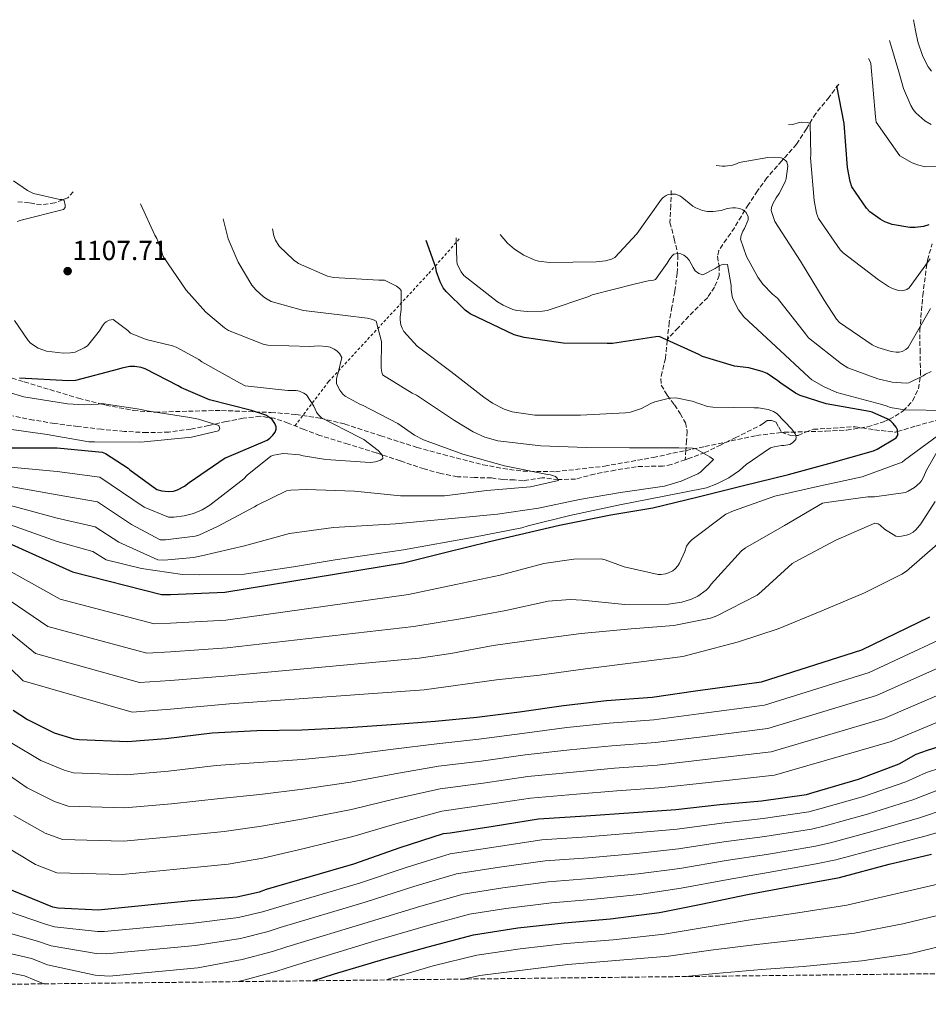
# Model space of a CAD drawing. Units: metres. Extents: x 577003 to 579836, y 4758939 to 4761284.
# Drawn here: x 577647 to 577977, y 4758939 to 4759296 of the extents above; entities that cross this region are included whole.
import ezdxf

# ---------------------------------------------------------------- set-up
doc = ezdxf.new("R2010")
doc.units = ezdxf.units.M
doc.header["$MEASUREMENT"] = 0
doc.linetypes.add('DGN Style 2', pattern=[1.739922, 1.043953, -0.695969])
doc.linetypes.add('DGN Style 3', pattern=[2.435891, 1.739922, -0.695969])
for name, color, linetype, lineweight in [('Barranco lineal', 142, 'DGN Style 3', 13), ('Cota de punto acotado terreno', 7, 'Continuous', 0), ('Curva de nivel directora', 30, 'Continuous', 30), ('Curva de nivel intermedia', 30, 'Continuous', 0), ('Límite de Autonomía', 7, 'Continuous', 0), ('Punto acotado terreno (símbolo)', 7, 'Continuous', 0), ('Tela metálica o alambrada', 7, 'DGN Style 2', 0), ('Vaguada', 142, 'DGN Style 3', 13), ('Zona arbolada', 92, 'DGN Style 3', 0)]:
    doc.layers.add(name, color=color, linetype=linetype, lineweight=lineweight)
doc.styles.add('Style-Arial', font='arial.ttf')

# ---------------------------------------------------------------- blocks, each defined once
blk = doc.blocks.new('5PATER')
at = {"layer": 'Límite de Autonomía', "linetype": 'Continuous', "lineweight": 0}
h = blk.add_hatch(color=51, dxfattribs=at)
edge = h.paths.add_edge_path()
edge.add_ellipse((0, 0), major_axis=(-0.11, -0.111), ratio=0.999422, start_angle=0, end_angle=360)

msp = doc.modelspace()

# ---------------------------------------------------------------- linework, layer by layer
at = {"layer": 'Barranco lineal', "color": 142, "linetype": 'DGN Style 3', "lineweight": 13}
for points in [[(577888.53, 4759136.4, 1115.34), (577883.48, 4759134.62, 1115.39), (577880.36, 4759133.99, 1115.29), (577875.52, 4759134.01, 1114.83), (577870.68, 4759133.85, 1114.3), (577863.09, 4759132.6, 1113.61), (577855.57, 4759131.17, 1112.9), (577848.69, 4759129.38, 1112.04), (577842.37, 4759129.15, 1111.03), (577836.59, 4759129.87, 1109.37), (577829.74, 4759128.73, 1108.02), (577826.5, 4759129.06, 1107.52), (577822.32, 4759129.15, 1107.35), (577818.2, 4759129.76, 1107.2), (577812.03, 4759129.92, 1107.01), (577805.84, 4759130.21, 1106.82), (577799.74, 4759131.38, 1106.73), (577793.75, 4759133.02, 1106.62), (577785.03, 4759135.98, 1105.65), (577776.34, 4759138.91, 1104.45), (577766.13, 4759142.05, 1103.9), (577755.93, 4759145.18, 1103.17), (577750.16, 4759147.37, 1102.28), (577744.41, 4759149.66, 1101.18), (577739.35, 4759151.41, 1100.17), (577734.23, 4759152.16, 1099.14), (577728.09, 4759151.45, 1097.89), (577721.94, 4759150.24, 1096.64), (577715.56, 4759148.83, 1095.21), (577709.08, 4759147.49, 1094.08), (577701.11, 4759146.44, 1093.9), (577693.14, 4759146.21, 1094.14), (577684.92, 4759146.66, 1094.14), (577676.69, 4759147.43, 1094.08), (577668.1, 4759148.42, 1093.77), (577659.54, 4759149.54, 1092.75), (577651.97, 4759150.78, 1091.83), (577644.44, 4759152.29, 1090.92)], [(577888.53, 4759136.4, 1115.34), (577889.49, 4759136.73, 1115.19), (577895.19, 4759138.73, 1115), (577895.51, 4759138.85, 1114.99), (577901.08, 4759141.6, 1115.11), (577906.64, 4759144.35, 1115.71), (577911.02, 4759146.49, 1116.41), (577915.41, 4759148.64, 1117.25), (577916.84, 4759149.59, 1117.56), (577918.23, 4759150.56, 1117.87), (577919.85, 4759150.68, 1118.16), (577921.49, 4759149.98, 1118.49), (577922.42, 4759148.17, 1118.85), (577923.41, 4759146.4, 1119.19), (577926.45, 4759145.25, 1119.7), (577928.56, 4759145.2, 1120), (577929.49, 4759145.18, 1120.12), (577932.21, 4759146.4, 1120.52), (577935, 4759147.42, 1120.91), (577939.79, 4759147.71, 1121.54), (577944.6, 4759148, 1122.18), (577950.15, 4759148.36, 1122.92), (577957.25, 4759147.2, 1123.88), (577964.87, 4759146.35, 1124.9), (577965.57, 4759146.57, 1125), (577972.2, 4759148.61, 1126.07), (577983.49, 4759151.71, 1128.7)]]:
    msp.add_polyline3d(points, dxfattribs=at)
at = {"layer": 'Curva de nivel directora', "color": 30, "linetype": 'Continuous', "lineweight": 30, "flags": 128}
for points, elevation in [([(577976.91, 4759221.59), (577974.99, 4759221.08), (577971.92, 4759220.7), (577970.07, 4759220.7), (577963.6, 4759221.72), (577960.91, 4759222.74), (577959.25, 4759223.64), (577955.54, 4759226.33), (577954.26, 4759227.67), (577948.95, 4759235.48), (577948.31, 4759237.4), (577947.41, 4759242.39), (577946.13, 4759258.39), (577943.47, 4759272.07)], 1150), ([(577799.51, 4759200.92), (577798.23, 4759204.57), (577797.97, 4759206.11), (577794.52, 4759215.9)], 1125), ([(577641.68, 4759106.66), (577666.07, 4759095.65), (577698.45, 4759087.52), (577701.72, 4759087.52), (577721.36, 4759088.35), (577786.19, 4759098.97), (577801.68, 4759102.81), (577817.43, 4759106.72), (577842.9, 4759112.6), (577844.11, 4759112.86), (577861.52, 4759116.44), (577876.69, 4759118.87), (577893.14, 4759122.91), (577909.59, 4759127.07), (577926.03, 4759131.03), (577940.63, 4759135), (577956.82, 4759139.67), (577958.16, 4759140.25), (577965.07, 4759144.34), (577965.65, 4759145.3), (577965.52, 4759147.29), (577965.01, 4759148.25), (577963.99, 4759149.53), (577963.09, 4759150.36), (577962, 4759151.13), (577956.31, 4759153.69), (577955.35, 4759153.94), (577939.6, 4759156.63), (577930.19, 4759159.71), (577928.47, 4759160.54), (577923.15, 4759164.12), (577922.13, 4759165.02), (577918.23, 4759167.64), (577916.37, 4759168.41), (577911.57, 4759169.69), (577906.39, 4759170.39), (577894.74, 4759173.85), (577893.39, 4759174.62), (577879.06, 4759181.15), (577877.78, 4759180.95), (577862.16, 4759178.59), (577860.18, 4759178.59), (577844.18, 4759178.65), (577830.04, 4759180.7), (577826.45, 4759181.72), (577810.45, 4759189.28), (577808.66, 4759190.62), (577801.68, 4759197.4), (577800.66, 4759198.81), (577799.51, 4759200.92)], 1125), ([(577643.57, 4759140.67), (577660.53, 4759140.66), (577676.85, 4759139.13), (577678.07, 4759138.68), (577686.32, 4759133.37), (577686.96, 4759132.66), (577696.76, 4759125.56), (577698.55, 4759125.05), (577700.92, 4759124.86), (577702.77, 4759124.98), (577704.24, 4759125.43), (577706.8, 4759126.78), (577708.4, 4759128.06), (577721.46, 4759137.02), (577722.23, 4759137.34), (577736.76, 4759143.54), (577737.72, 4759144.18), (577738.8, 4759145.27), (577739.64, 4759146.42), (577740.08, 4759147.45), (577740.02, 4759148.28), (577739.57, 4759149.56), (577738.55, 4759150.97), (577737.01, 4759152.12), (577736.24, 4759152.5), (577731.06, 4759154.23), (577715.89, 4759158.14), (577705.65, 4759162.42), (577704.44, 4759163.26), (577692.53, 4759169.4), (577691, 4759169.85), (577688.76, 4759170.17), (577686.9, 4759170.17), (577683.96, 4759169.66), (577682.81, 4759169.27), (577667.25, 4759165.18), (577664.63, 4759164.98), (577646.84, 4759166.01)], 1100), ([(577644.6, 4759045.48), (577649.72, 4759042.09), (577659.51, 4759037.29), (577666.62, 4759035.11), (577668.54, 4759034.79), (577686.07, 4759034.09), (577700.03, 4759035.24), (577716.79, 4759037.29), (577733.05, 4759038.05), (577749.31, 4759038.37), (577766.07, 4759039.14), (577781.88, 4759040.23), (577797.69, 4759041.45), (577812.86, 4759042.92), (577828.35, 4759044.9), (577844.35, 4759047.2), (577859.96, 4759049), (577876.54, 4759050.21), (577892.22, 4759052.45), (577916.14, 4759055.8), (577952.6, 4759067.43), (577977.26, 4759079.4)], 1150), ([(577642.04, 4758980.97), (577658.87, 4758974.12), (577660.92, 4758973.74), (577675.51, 4758973.03), (577676.6, 4758973.16), (577709.18, 4758976.36), (577725.75, 4758977.77), (577734.01, 4758979.56), (577736.57, 4758980.46), (577768.25, 4758989.67), (577785.02, 4758995.62), (577800.82, 4759000.68), (577803.13, 4759001), (577818.74, 4759003.43), (577835.26, 4759005.99), (577852.47, 4759007.08), (577869.75, 4759008.36), (577885.05, 4759009.44), (577901.05, 4759011.24), (577916.22, 4759012.64), (577932.54, 4759014.88), (577935.35, 4759015.78), (577951.35, 4759020.39), (577966.14, 4759025.95), (577972.27, 4759029.46), (577976.49, 4759030.99), (577989.5, 4759035.04)], 1175), ([(577753.33, 4758947.26), (577761.14, 4758949.85), (577779.06, 4758955.1), (577795.19, 4758959.58), (577811.64, 4758963.93), (577827.77, 4758966.49), (577844.6, 4758968.34), (577861.37, 4758969.75), (577879.22, 4758972.06), (577894.33, 4758975.13), (577911.16, 4758978.58), (577925.94, 4758981.33), (577944.44, 4758984.79), (577962.49, 4758989.65), (577977.91, 4758993.17)], 1200)]:
    msp.add_lwpolyline(points, dxfattribs=dict(at, elevation=elevation))
at = {"layer": 'Curva de nivel intermedia', "color": 30, "linetype": 'Continuous', "lineweight": 0, "flags": 128}
for points, elevation in [([(577977.93, 4759277.36), (577976.71, 4759279.03), (577974.73, 4759282.68), (577972.87, 4759288.05), (577972.1, 4759292.21), (577971.36, 4759296.09)], 1165), ([(577977.8, 4759258.04), (577975.43, 4759259.44), (577972.23, 4759262.26), (577971.21, 4759263.54), (577970.37, 4759264.95), (577967.69, 4759271.16), (577966.02, 4759277.11), (577962.63, 4759288.58)], 1160), ([(577987.65, 4759242.87), (577975.62, 4759242.68), (577972.81, 4759243.38), (577970.89, 4759244.15), (577966.41, 4759246.65), (577957.83, 4759258.93), (577957.57, 4759260.85), (577955.91, 4759280.18), (577955.59, 4759280.95), (577954.98, 4759281.98)], 1155), ([(577977.4, 4759209.27), (577969.72, 4759198.71), (577968.88, 4759198.19), (577967.67, 4759197.75), (577966.84, 4759197.68), (577965.94, 4759197.81), (577963.7, 4759198.51), (577962.29, 4759199.22), (577958.64, 4759201.65), (577945.78, 4759211.51), (577944.76, 4759212.59), (577936.82, 4759223.92), (577936.18, 4759225.84), (577935.28, 4759230.51), (577934, 4759246), (577934.13, 4759246.96), (577933.81, 4759258.42), (577932.92, 4759258.8), (577930.87, 4759258.87), (577929.91, 4759258.74), (577927.54, 4759258.1), (577926.01, 4759257.9)], 1145), ([(577925.43, 4759244.53), (577924.08, 4759245.68), (577923.32, 4759245.94), (577921.08, 4759246.19), (577918.45, 4759246.13), (577908.02, 4759244.27), (577907.12, 4759243.83), (577905.65, 4759243.31), (577903.03, 4759242.93), (577901.88, 4759242.93), (577899.71, 4759243.2)], 1140), ([(577977.52, 4759191.28), (577969.46, 4759177.14), (577968.56, 4759176.43), (577967.22, 4759175.67), (577966.2, 4759175.47), (577965.04, 4759175.41), (577963.19, 4759175.67), (577958.39, 4759177.07), (577956.34, 4759178.03), (577944.44, 4759186.16), (577943.41, 4759187.38), (577938.87, 4759194.35), (577930.29, 4759208.43), (577921.08, 4759222.9), (577919.73, 4759226.87), (577919.86, 4759227.89), (577920.31, 4759229.3), (577921.46, 4759231.41), (577922.61, 4759233.01), (577924.92, 4759237.49), (577925.17, 4759238.45), (577925.75, 4759242.87), (577925.43, 4759244.53)], 1140), ([(577645.99, 4759222.82), (577647.46, 4759223.27), (577662.88, 4759227.17), (577663.46, 4759227.88), (577663.46, 4759228.77), (577663.14, 4759230.5), (577662.37, 4759230.82), (577661.54, 4759230.89), (577651.94, 4759233.06), (577649.83, 4759234.15), (577644.65, 4759237.62)], 1105), ([(577977.78, 4759168.43), (577975.73, 4759167.41), (577974.9, 4759166.83), (577969.71, 4759164.27), (577968.69, 4759164.21), (577963.57, 4759164.59), (577958.45, 4759165.75), (577947.57, 4759169.78), (577945.27, 4759171.19), (577933.3, 4759180.66), (577932.15, 4759182.13), (577922.04, 4759195.06), (577920.12, 4759196.53), (577916.66, 4759200.05), (577914.8, 4759202.61), (577910.71, 4759210.16), (577908.53, 4759216.43), (577908.79, 4759217.71), (577909.36, 4759219.31), (577910, 4759220.34), (577911.35, 4759223.47), (577911.35, 4759224.5), (577910.64, 4759226.1), (577909.43, 4759227.12), (577908.28, 4759227.57), (577906.74, 4759227.83), (577905.65, 4759227.83), (577903.67, 4759227.51), (577901.56, 4759226.8), (577898.68, 4759226.42), (577896.63, 4759226.48), (577894.77, 4759226.87), (577892.4, 4759227.76), (577891.25, 4759228.47), (577887.28, 4759231.67), (577886.52, 4759232.12), (577884.98, 4759232.76), (577883.7, 4759232.82), (577882.36, 4759232.63), (577881.52, 4759232.31), (577880.44, 4759231.6), (577879.86, 4759230.9), (577870.96, 4759218.36), (577862.96, 4759209.72), (577861.75, 4759209.14), (577859.51, 4759208.56), (577856.12, 4759208.18), (577839.28, 4759207.99)], 1135), ([(577785.18, 4759123.24), (577801.12, 4759123.3), (577816.48, 4759125.22), (577832.35, 4759126.56), (577842.46, 4759128.87), (577842.02, 4759129.7), (577841.38, 4759130.28), (577839.58, 4759130.92), (577838.5, 4759131.04), (577822.94, 4759134.12), (577807.78, 4759138.41), (577793.5, 4759143.59), (577790.24, 4759145.32), (577784.22, 4759149.54), (577771.42, 4759156.13), (577770.34, 4759156.52), (577765.09, 4759159.46), (577764.19, 4759160.23), (577763.1, 4759161.57), (577761.95, 4759163.94), (577761.89, 4759164.9), (577761.95, 4759165.86), (577762.27, 4759167.14), (577762.59, 4759167.97), (577763.87, 4759173.48), (577763.04, 4759174.95), (577762.02, 4759175.91), (577761.12, 4759176.49), (577759.58, 4759177.19), (577758.43, 4759177.51), (577755.43, 4759177.7), (577752.29, 4759177.45), (577736.99, 4759177.96), (577735.33, 4759178.34), (577722.72, 4759183.27), (577721.25, 4759184.23), (577714.53, 4759189.99), (577707.36, 4759197.93), (577699.04, 4759210.09), (577698.72, 4759210.92), (577698.53, 4759211.81), (577696.74, 4759216.68), (577696.03, 4759217.83), (577690.83, 4759229.23)], 1110), ([(577865.06, 4759124.45), (577880.93, 4759126.82), (577887.01, 4759128.61), (577893.02, 4759131.3), (577894.18, 4759132), (577898.72, 4759136.42), (577897.44, 4759137.44), (577892.32, 4759140.39), (577891.17, 4759140.58), (577886.18, 4759140.71), (577868.26, 4759140.64), (577852.51, 4759140.77), (577836.13, 4759141.48), (577820.45, 4759143.27), (577815.78, 4759144.61), (577811.49, 4759146.53), (577804.7, 4759150.63), (577791.01, 4759159.85), (577789.41, 4759160.55), (577778.59, 4759167.14), (577778.21, 4759168.68), (577778.08, 4759169.83), (577778.21, 4759179.24), (577776.29, 4759186.72), (577775.14, 4759187.24), (577773.09, 4759187.75), (577765.15, 4759188.71), (577749.92, 4759190.57), (577738.27, 4759193.83), (577736.74, 4759194.6), (577735.39, 4759195.49), (577732.64, 4759197.99), (577731.23, 4759199.78), (577726.24, 4759208.1), (577722.66, 4759216.61), (577720.79, 4759223.8)], 1115), ([(577864.16, 4759119.91), (577880.86, 4759123.11), (577896.22, 4759126.24), (577899.93, 4759127.59), (577904.29, 4759129.83), (577908.19, 4759132.52), (577910.62, 4759134.69), (577919.39, 4759140.64), (577920.74, 4759141.09), (577923.49, 4759141.54), (577924.32, 4759141.54), (577926.49, 4759141.92), (577927.39, 4759142.56), (577928.61, 4759143.71), (577928.8, 4759144.55), (577928.35, 4759145.76), (577927.14, 4759147.49), (577921.7, 4759153.19), (577920.54, 4759153.83), (577918.62, 4759154.59), (577915.04, 4759155.23), (577913.5, 4759155.23), (577898.46, 4759155.43), (577896.61, 4759155.75), (577890.98, 4759157.67), (577885.09, 4759158.82), (577882.85, 4759158.69), (577877.47, 4759157.41), (577876, 4759156.84), (577872.67, 4759154.98), (577868.64, 4759153.64), (577866.78, 4759153.38), (577850.53, 4759152.55), (577833.89, 4759152.61), (577825.7, 4759153.76), (577822.75, 4759154.72), (577818.53, 4759156.9), (577815.39, 4759159.14), (577803.42, 4759168.36), (577791.26, 4759177.64), (577786.4, 4759182.95), (577785.7, 4759184.16), (577785.25, 4759185.38), (577784.99, 4759187.11), (577784.99, 4759188.26), (577785.38, 4759190.95), (577785.38, 4759197.8), (577784.8, 4759198.5), (577783.65, 4759199.4), (577779.3, 4759201.51), (577777.31, 4759201.51), (577760.8, 4759202.47), (577758.63, 4759203.05), (577748.13, 4759207.65), (577746.34, 4759208.93), (577741.09, 4759213.86), (577739.75, 4759216.1), (577739.17, 4759217.64), (577738.7, 4759220.18)], 1120), ([(577839.28, 4759207.99), (577835.25, 4759208.5), (577833.72, 4759208.95), (577829.88, 4759210.68), (577826.48, 4759212.85), (577824.05, 4759215.03), (577821.37, 4759218.15)], 1135), ([(577983.54, 4759154.23), (577968.24, 4759154.48), (577962.87, 4759155.31), (577961.78, 4759155.83), (577959.86, 4759156.4), (577943.54, 4759160.82), (577938.87, 4759162.8), (577934.45, 4759165.43), (577933.36, 4759166.39), (577921.4, 4759177.52), (577909.75, 4759188.28), (577907.83, 4759190.77), (577905.84, 4759194.48), (577905.52, 4759195.57), (577905.2, 4759198.13), (577905.2, 4759199.6), (577903.86, 4759207.28), (577902.9, 4759207.35), (577901.62, 4759207.16), (577900.79, 4759206.77), (577899.38, 4759205.75), (577894.9, 4759203.51), (577893.43, 4759203.96), (577892.08, 4759204.98), (577891.32, 4759206.13), (577889.97, 4759208.82), (577889.14, 4759209.84), (577887.99, 4759210.68), (577886.96, 4759211.12), (577885.68, 4759211.25), (577884.4, 4759210.93), (577883.64, 4759210.29), (577882.61, 4759208.95), (577881.97, 4759207.73), (577877.75, 4759201.78), (577876.98, 4759201.52), (577875.06, 4759201.33), (577869.94, 4759200.12), (577854.77, 4759196.21), (577853.49, 4759195.57), (577838.39, 4759190.52), (577836.72, 4759190.26), (577831.22, 4759190.13), (577827.38, 4759190.52), (577825.91, 4759190.9), (577822.39, 4759192.44), (577820.34, 4759193.65), (577808.18, 4759203.25), (577807.16, 4759204.53), (577806.65, 4759205.37), (577805.75, 4759207.54), (577805.62, 4759208.44), (577805.3, 4759216.92)], 1130), ([(577742.82, 4759138.6), (577748.51, 4759138.15), (577749.79, 4759137.77), (577758.11, 4759136.42), (577774.11, 4759135.4), (577776.03, 4759135.59), (577777.89, 4759136.17), (577778.78, 4759136.81), (577778.66, 4759137.77), (577778.14, 4759138.53), (577776.99, 4759139.75), (577771.87, 4759143.72), (577770.14, 4759144.61), (577756.45, 4759151.53), (577755.23, 4759152.81), (577754.66, 4759153.7), (577753.7, 4759155.88), (577751.01, 4759159.91), (577750.11, 4759160.55), (577748.51, 4759161.25), (577747.3, 4759161.45), (577744.29, 4759161.51), (577728.8, 4759163.24), (577726.69, 4759164.33), (577713.06, 4759171.94), (577711.97, 4759172.77), (577703.71, 4759177.25), (577702.37, 4759177.77), (577692.83, 4759180.07), (577687.14, 4759182.31), (577686.18, 4759183.33), (577680.87, 4759187.24), (577679.39, 4759186.98), (577678.37, 4759186.41), (577677.73, 4759185.89), (577676.96, 4759184.94), (577675.87, 4759183.14), (577671.52, 4759177.77), (577670.37, 4759176.94), (577667.04, 4759175.46), (577665.44, 4759175.14), (577662.82, 4759175.08), (577656.67, 4759175.78), (577653.67, 4759176.87), (577650.85, 4759178.73), (577650.02, 4759179.62), (577645.09, 4759186.86)], 1105), ([(577641.4, 4759147.76), (577656.95, 4759145.52), (577672.06, 4759142.83), (577674.04, 4759142.83), (577690.87, 4759142.7), (577709.24, 4759144.56), (577719.1, 4759146.92), (577719.61, 4759147.69), (577719.16, 4759148.78), (577711.86, 4759151.08), (577708.73, 4759151.66), (577692.41, 4759154.22), (577691.19, 4759154.61), (577676.79, 4759156.85), (577675.45, 4759156.59), (577670.39, 4759156.27), (577664.31, 4759156.65), (577648.44, 4759159.21), (577642.81, 4759160.88)], 1095), ([(577635.38, 4759090.63), (577657.14, 4759075.88), (577693.09, 4759066.16), (577701.71, 4759066.69), (577722.22, 4759068.05), (577789.98, 4759075.9), (577807.67, 4759078.77), (577823.35, 4759081.72), (577838.77, 4759085.05), (577846.77, 4759085.69), (577851.12, 4759085.43), (577866.61, 4759083.83), (577882.48, 4759083.96), (577887.22, 4759084.66), (577890.74, 4759085.75), (577893.11, 4759086.84), (577896.11, 4759089.01), (577897.07, 4759090.04), (577897.91, 4759091.19), (577908.91, 4759103.35), (577910.32, 4759104.37), (577924.47, 4759112.5), (577938.35, 4759120.56), (577939.76, 4759120.88), (577954.74, 4759122.93), (577957.23, 4759122.93), (577968.43, 4759124.53), (577969.46, 4759124.98), (577971.7, 4759126.32), (577973.62, 4759127.99), (577974.26, 4759128.75), (577975.03, 4759130.1), (577976.05, 4759132.59), (577983.41, 4759145.46)], 1135), ([(577888.37, 4759103.03), (577888.95, 4759104.95), (577889.97, 4759106.29), (577891.06, 4759107.38), (577903.22, 4759116.66), (577905.97, 4759117.88), (577921.07, 4759123.19), (577937.59, 4759126.9), (577952.69, 4759130.16), (577967.22, 4759135.54), (577968.05, 4759136.24), (577980.4, 4759145.33)], 1130), ([(577643.57, 4759133.69), (577660.53, 4759132.16), (577676, 4759130.1), (577692.14, 4759119.2), (577700.9, 4759115.5), (577702.94, 4759115.5), (577706.66, 4759116.01), (577709.98, 4759116.9), (577713.18, 4759118.25), (577715.94, 4759119.85), (577728.35, 4759129.45), (577729.5, 4759130.73), (577738.14, 4759137.64), (577739.23, 4759138.02), (577741.86, 4759138.53), (577742.82, 4759138.6)], 1105), ([(577643.57, 4759126.72), (577660.53, 4759123.66), (577675.15, 4759121.08), (577687.52, 4759112.83), (577697.89, 4759107.3), (577699.81, 4759107.3), (577710.62, 4759108.65), (577711.9, 4759109.03), (577718.69, 4759112.1), (577732.19, 4759119.27), (577733.09, 4759119.91), (577743.78, 4759125.09), (577745.31, 4759125.35), (577751.07, 4759125.54), (577768.42, 4759125.03), (577785.18, 4759123.24)], 1110), ([(577632.22, 4759082.62), (577652.68, 4759066), (577690.41, 4759055.48), (577701.71, 4759056.28), (577722.65, 4759057.9), (577791.87, 4759064.36), (577803.44, 4759066.04), (577818.8, 4759068.92), (577835.19, 4759071.22), (577850.74, 4759073.27), (577868.85, 4759075.06), (577884.34, 4759076.21), (577897.71, 4759078.9), (577899.95, 4759079.67), (577914.55, 4759087.28), (577916.15, 4759088.56), (577927.28, 4759098.68), (577929.71, 4759100.02), (577943.15, 4759107.19), (577957.3, 4759113.33), (577958.51, 4759113.08), (577959.22, 4759112.63), (577960.88, 4759111.22), (577964.91, 4759108.6), (577965.81, 4759108.53), (577967.03, 4759108.6), (577968.82, 4759108.98), (577969.84, 4759109.36), (577971.25, 4759110.13), (577972.27, 4759111.03), (577974, 4759113.08), (577979.19, 4759121.27)], 1140), ([(577643.57, 4759119.75), (577660.53, 4759115.15), (577674.3, 4759112.06), (577682.9, 4759106.47), (577697.06, 4759100.07), (577699.42, 4759099.94), (577710.05, 4759100.9), (577712.93, 4759101.54), (577728.54, 4759105.13), (577744.86, 4759109.61), (577760.86, 4759111.78), (577783.39, 4759113.13), (577820.38, 4759116.58), (577835.3, 4759118.82), (577850.08, 4759121.96), (577865.06, 4759124.45)], 1115), ([(577643.57, 4759112.78), (577660.53, 4759106.65), (577673.45, 4759103.03), (577678.29, 4759100.1), (577691.17, 4759096.87), (577706.08, 4759094.7), (577712.35, 4759094.57), (577728.42, 4759094.89), (577746.27, 4759097.45), (577761.5, 4759100.07), (577786.27, 4759103.72), (577811.81, 4759108.33), (577829.22, 4759111.65), (577831.52, 4759112.42), (577846.56, 4759116.2), (577864.16, 4759119.91)], 1120), ([(577629.07, 4759074.61), (577648.22, 4759056.12), (577687.73, 4759044.81), (577701.71, 4759045.86), (577723.08, 4759047.75), (577793.76, 4759052.83), (577820.02, 4759056.44), (577835.63, 4759058.17), (577852.27, 4759060.47), (577872.56, 4759063.03), (577887.6, 4759065.01), (577892.21, 4759066.23), (577907.83, 4759070.33), (577922.23, 4759075), (577938.03, 4759081.52), (577953.59, 4759088.12), (577967.09, 4759094.84), (577968.75, 4759095.99), (577980.21, 4759105.84)], 1145), ([(577638.53, 4759098.64), (577661.61, 4759085.76), (577695.77, 4759076.84), (577701.71, 4759077.1), (577721.79, 4759078.2), (577788.09, 4759087.44), (577805.24, 4759091.13), (577821.3, 4759094.45), (577837.17, 4759098.74), (577848.11, 4759100.28), (577857.97, 4759100.41), (577859.38, 4759100.09), (577866.35, 4759097.46), (577878.64, 4759094.71), (577879.79, 4759094.71), (577881.39, 4759094.97), (577882.48, 4759095.29), (577883.95, 4759096.05), (577884.79, 4759096.76), (577885.81, 4759097.91), (577886.39, 4759098.81), (577888.37, 4759103.03)], 1130), ([(577860.9, 4759040.79), (577877.14, 4759041.98), (577893.4, 4759044.14), (577917.33, 4759047.33), (577955.25, 4759059.12), (577993.18, 4759076.77)], 1155), ([(577638.44, 4759025.05), (577649.69, 4759017.24), (577659.63, 4759012.3), (577664.5, 4759010.59), (577685.11, 4759009.99), (577701.98, 4759011.52), (577719.71, 4759013.42), (577734.14, 4759014.91), (577749.73, 4759016.81), (577766.98, 4759019.37), (577783.11, 4759022.38), (577798.94, 4759025.14), (577814.4, 4759027), (577830.35, 4759029.22), (577846.66, 4759031.09), (577861.84, 4759032.59), (577877.74, 4759033.75), (577894.59, 4759035.84), (577918.51, 4759038.86), (577957.91, 4759050.8), (577997.25, 4759068.39)], 1160), ([(577644.77, 4759007.21), (577656.14, 4759000.89), (577662.49, 4758998.49), (577684.62, 4758997.95), (577702.96, 4758999.66), (577721.17, 4759001.49), (577734.69, 4759003.33), (577749.94, 4759006.03), (577767.43, 4759009.48), (577783.72, 4759013.45), (577799.57, 4759016.98), (577815.17, 4759019.04), (577831.36, 4759021.38), (577847.82, 4759023.04), (577862.78, 4759024.39), (577878.35, 4759025.52), (577895.78, 4759027.53), (577919.7, 4759030.39), (577960.56, 4759042.48), (578001.32, 4759060.01)], 1165), ([(577639.86, 4758997.19), (577652.64, 4758989.49), (577660.47, 4758986.39), (577684.14, 4758985.9), (577703.94, 4758987.8), (577722.62, 4758989.56), (577735.24, 4758991.76), (577750.15, 4758995.25), (577767.88, 4758999.59), (577784.34, 4759004.53), (577800.2, 4759008.83), (577815.95, 4759011.08), (577832.36, 4759013.54), (577848.98, 4759014.98), (577863.73, 4759016.18), (577878.95, 4759017.29), (577896.96, 4759019.22), (577920.88, 4759021.92), (577963.21, 4759034.17), (578005.39, 4759051.63)], 1170), ([(577644.08, 4759033.57), (577654.6, 4759027.26), (577663.12, 4759023.71), (577666.52, 4759022.69), (577685.59, 4759022.04), (577701.01, 4759023.38), (577718.25, 4759025.36), (577733.6, 4759026.48), (577749.52, 4759027.59), (577766.53, 4759029.25), (577782.5, 4759031.3), (577798.32, 4759033.29), (577813.63, 4759034.96), (577829.35, 4759037.06), (577845.51, 4759039.15), (577860.9, 4759040.79)], 1155), ([(578092.92, 4759030.18), (578085.4, 4759021.96), (578071.44, 4759010.69), (578056.52, 4759000.86), (578040.4, 4758993.22), (578021.37, 4758984.91), (577983.52, 4758971.76), (577967.45, 4758967.92), (577949.88, 4758964.59), (577929.53, 4758962.12), (577914.54, 4758960.41), (577897.78, 4758958.32), (577882.44, 4758956.25), (577863.32, 4758954.62), (577845.87, 4758953.23), (577829.46, 4758951.14), (577813.97, 4758949.21), (577808, 4758947.89)], 1210), ([(577991.72, 4759027.89), (577976.02, 4759022.89), (577968.59, 4759019.43), (577953.15, 4759014.13), (577937.31, 4759009.62), (577933.4, 4759008.58), (577916.82, 4759006.13), (577901.81, 4759004.45), (577885.56, 4759002.31), (577870.3, 4759000.92), (577852.95, 4758999.5), (577836.44, 4758998.38), (577819.91, 4758995.94), (577803.17, 4758993.36), (577787.53, 4758988.54), (577770.27, 4758982.72), (577739, 4758973.51), (577735.57, 4758972.36), (577726.4, 4758970.19), (577709.98, 4758968.22), (577677.55, 4758965.1), (577675.13, 4758965.11), (577659.63, 4758966.85), (577656.32, 4758967.85), (577637.47, 4758974.22)], 1180), ([(577979.78, 4759016.32), (577971.05, 4759012.9), (577954.96, 4759007.86), (577939.27, 4759003.46), (577934.27, 4759002.28), (577917.42, 4758999.62), (577902.57, 4758997.66), (577886.06, 4758995.17), (577870.85, 4758993.49), (577853.43, 4758991.93), (577837.61, 4758990.78), (577821.08, 4758988.45), (577805.51, 4758986.04), (577790.04, 4758981.46), (577772.3, 4758975.76), (577741.43, 4758966.57), (577737.14, 4758965.15), (577727.04, 4758962.61), (577710.78, 4758960.07), (577678.5, 4758957.03), (577674.75, 4758957.18), (577658.34, 4758959.96), (577653.77, 4758961.58), (577632.9, 4758967.47)], 1185), ([(577983.53, 4759009.75), (577973.51, 4759006.37), (577956.76, 4759001.6), (577941.23, 4758997.3), (577935.13, 4758995.98), (577918.03, 4758993.11), (577903.33, 4758990.87), (577886.57, 4758988.03), (577871.4, 4758986.06), (577853.91, 4758984.35), (577838.79, 4758983.17), (577822.24, 4758980.96), (577807.85, 4758978.71), (577792.56, 4758974.38), (577774.32, 4758968.8), (577743.86, 4758959.63), (577738.7, 4758957.95), (577727.68, 4758955.03), (577711.58, 4758951.93), (577679.45, 4758948.97), (577674.37, 4758949.25), (577657.05, 4758953.07), (577651.22, 4758955.31), (577628.33, 4758960.72)], 1190), ([(577987.28, 4759003.18), (577975.97, 4758999.84), (577958.56, 4758995.34), (577943.19, 4758991.14), (577936, 4758989.68), (577918.63, 4758986.6), (577904.09, 4758984.08), (577887.08, 4758980.89), (577871.95, 4758978.62), (577854.39, 4758976.78), (577839.97, 4758975.57), (577823.41, 4758973.47), (577810.19, 4758971.39), (577795.07, 4758967.29), (577776.34, 4758961.85), (577746.29, 4758952.68), (577740.26, 4758950.74), (577728.33, 4758947.46), (577726.15, 4758946.95)], 1195), ([(577980.71, 4758982.46), (577964.97, 4758978.79), (577947.16, 4758974.69), (577927.74, 4758971.73), (577912.85, 4758969.5), (577896.05, 4758966.72), (577880.83, 4758964.15), (577862.34, 4758962.19), (577845.23, 4758960.79), (577828.61, 4758958.81), (577812.81, 4758956.57), (577797.01, 4758952.71), (577781.05, 4758947.96), (577780.12, 4758947.57)], 1205), ([(577986.32, 4758961.05), (577969.92, 4758957.05), (577952.6, 4758954.49), (577931.33, 4758952.51), (577916.23, 4758951.32), (577899.5, 4758949.92)], 1215), ([(577623.76, 4758953.98), (577648.67, 4758949.03), (577655.75, 4758946.18), (577655.85, 4758946.15)], 1195), ([(577899.5, 4758949.92), (577888.56, 4758948.8)], 1215)]:
    msp.add_lwpolyline(points, dxfattribs=dict(at, elevation=elevation))
at = {"layer": 'Tela metálica o alambrada', "color": 7, "linetype": 'DGN Style 2', "lineweight": 0}
msp.add_polyline3d([(577746.84, 4759148.69, 1101.65), (577759.06, 4759164.73, 1109.63), (577780.24, 4759187.64, 1117.12), (577795.41, 4759204.03, 1124.35), (577806.97, 4759217.05, 1131.31)], dxfattribs=at)
at = {"layer": 'Vaguada', "color": 142, "linetype": 'DGN Style 3', "lineweight": 13}
for points in [[(577944.22, 4759272.71, 1150.06), (577940.74, 4759267.97, 1148.24), (577935.89, 4759262.07, 1145.92), (577932.49, 4759256.49, 1143.15), (577928.91, 4759250.93, 1140.54), (577923.56, 4759244.83, 1138.53), (577918.16, 4759238.71, 1136.77), (577914.72, 4759233.97, 1135.53), (577911.44, 4759229.05, 1134.4), (577908.89, 4759224.83, 1133.56), (577906.38, 4759220.6, 1132.74), (577903.53, 4759216.49, 1131.9), (577900.69, 4759212.34, 1131.07), (577900.19, 4759210.21, 1130.61), (577900.81, 4759206.7, 1129.75), (577900.82, 4759203.26, 1129.02), (577899.14, 4759199.05, 1128.75), (577896.66, 4759195.32, 1128.58), (577893.2, 4759191.88, 1128.01), (577889.81, 4759188.47, 1127.1), (577885.91, 4759184.26, 1125.61), (577882.01, 4759180.06, 1124.12)], [(577666.37, 4759233.66, 1105.57), (577664.4, 4759231.42, 1105.22), (577662.59, 4759230.73, 1105), (577659.67, 4759229.62, 1104.66), (577654.8, 4759228.92, 1104.12), (577650.4, 4759229.62, 1103.63), (577646.03, 4759230.01, 1103.16)], [(577883.44, 4759234.15, 1134.58), (577883.23, 4759228.69, 1133.06), (577882.96, 4759222.52, 1131.2), (577884.52, 4759216.6, 1129.72), (577885.84, 4759210.68, 1128.51), (577885.56, 4759204.08, 1127.73), (577884.75, 4759197.43, 1126.98), (577883.68, 4759191.84, 1125.94), (577882.7, 4759186.23, 1124.93), (577882.01, 4759180.06, 1124.12)], [(577882.01, 4759180.06, 1124.12), (577881.97, 4759179.71, 1124.07), (577881.3, 4759173.18, 1123.2), (577880.11, 4759168.24, 1122.34), (577879.65, 4759165.81, 1121.89), (577879.82, 4759163.45, 1121.47), (577881.92, 4759159.77, 1120.84), (577884.62, 4759156.28, 1120.26), (577886.71, 4759153.16, 1120.02), (577888.59, 4759149.82, 1119.49), (577889.19, 4759146.62, 1118.5), (577888.98, 4759143.42, 1117.5), (577888.75, 4759139.91, 1116.42), (577888.53, 4759136.4, 1115.34)]]:
    msp.add_polyline3d(points, dxfattribs=at)
at = {"layer": 'Zona arbolada', "color": 92, "linetype": 'DGN Style 3', "lineweight": 0}
for points in [[(577639.51, 4759167.45, 1100), (577648.6, 4759164.62, 1098.69), (577668.29, 4759158.71, 1094.76), (577676.14, 4759156.72, 1095), (577678.22, 4759156.2, 1095.32), (577688.21, 4759154.25, 1096.85), (577696.18, 4759153.61, 1097.98), (577708.19, 4759154.01, 1100.44), (577720.21, 4759154.25, 1102.61), (577738.15, 4759153.54, 1104.71), (577747.12, 4759152.82, 1105.71), (577756.05, 4759151.5, 1106.77), (577764.97, 4759149.32, 1108.06), (577777.97, 4759145.04, 1110.25), (577791.12, 4759140.88, 1112.15), (577800.69, 4759138.25, 1112.62), (577815.09, 4759134.58, 1112.09), (577822.33, 4759133.18, 1111.94), (577829.59, 4759132.24, 1112.28), (577841.42, 4759132.02, 1113.41), (577859.25, 4759134.04, 1115.22), (577876.88, 4759137.23, 1117.14), (577895.64, 4759141.16, 1119.09), (577914.39, 4759145.16, 1121.68), (577924.45, 4759146.33, 1123.75), (577939.55, 4759146.73, 1127.37), (577947.09, 4759147.17, 1129.21), (577954.64, 4759148.3, 1130.96), (577960.48, 4759150.08, 1132.22), (577964.7, 4759152.15, 1133.14), (577967.56, 4759154.12, 1133.84), (577971.04, 4759157.73, 1134.88), (577973.14, 4759162.12, 1135.96), (577973.91, 4759167.35, 1137.26), (577973.73, 4759175.24, 1139.45), (577973.65, 4759183.18, 1141.59), (577974.69, 4759196, 1144.13), (577976.4, 4759208.84, 1146.58), (577978.14, 4759214.72, 1148.47)], [(577973.73, 4759175.24, 1139.45), (577973.65, 4759183.18, 1141.59), (577974.69, 4759196, 1144.13), (577976.4, 4759208.84, 1146.58), (577978.14, 4759214.72, 1148.47)], [(577639.51, 4759167.45, 1100), (577648.6, 4759164.62, 1098.69), (577668.29, 4759158.71, 1094.76), (577676.14, 4759156.72, 1095), (577678.22, 4759156.2, 1095.32), (577688.21, 4759154.25, 1096.85), (577696.18, 4759153.61, 1097.98), (577708.19, 4759154.01, 1100.44), (577720.21, 4759154.25, 1102.61), (577738.15, 4759153.54, 1104.71), (577747.12, 4759152.82, 1105.71), (577756.05, 4759151.5, 1106.77), (577764.97, 4759149.32, 1108.06), (577777.97, 4759145.04, 1110.25), (577791.12, 4759140.88, 1112.15), (577800.69, 4759138.25, 1112.62), (577815.09, 4759134.58, 1112.09), (577822.33, 4759133.18, 1111.94), (577829.59, 4759132.24, 1112.28), (577841.42, 4759132.02, 1113.41), (577859.25, 4759134.04, 1115.22), (577876.88, 4759137.23, 1117.14), (577895.64, 4759141.16, 1119.09), (577914.39, 4759145.16, 1121.68), (577924.45, 4759146.33, 1123.75), (577939.55, 4759146.73, 1127.37), (577947.09, 4759147.17, 1129.21), (577954.64, 4759148.3, 1130.96), (577960.48, 4759150.08, 1132.22), (577964.7, 4759152.15, 1133.14), (577967.56, 4759154.12, 1133.84), (577971.04, 4759157.73, 1134.88), (577973.14, 4759162.12, 1135.96), (577973.91, 4759167.35, 1137.26), (577973.73, 4759175.24, 1139.45)], [(578049.71, 4758950.64, 1226.19), (577003.21, 4758938.73, 1164.39)]]:
    msp.add_polyline3d(points, dxfattribs=at)

# ---------------------------------------------------------------- block references
at = {"layer": 'Punto acotado terreno (símbolo)', "color": 7, "linetype": 'Continuous', "lineweight": 0, "xscale": 10, "yscale": 10, "zscale": 10}
msp.add_blockref('5PATER', (577664.35, 4759204.84, 1107.71), dxfattribs=at)

# ---------------------------------------------------------------- texts
at = {"layer": 'Cota de punto acotado terreno', "color": 7, "linetype": 'Continuous', "lineweight": 0, "style": 'Style-Arial'}
msp.add_text('1107.71', height=7, dxfattribs=at).set_placement((577666.11, 4759208.84, 1107.71))

doc.saveas('drawing.dxf')
